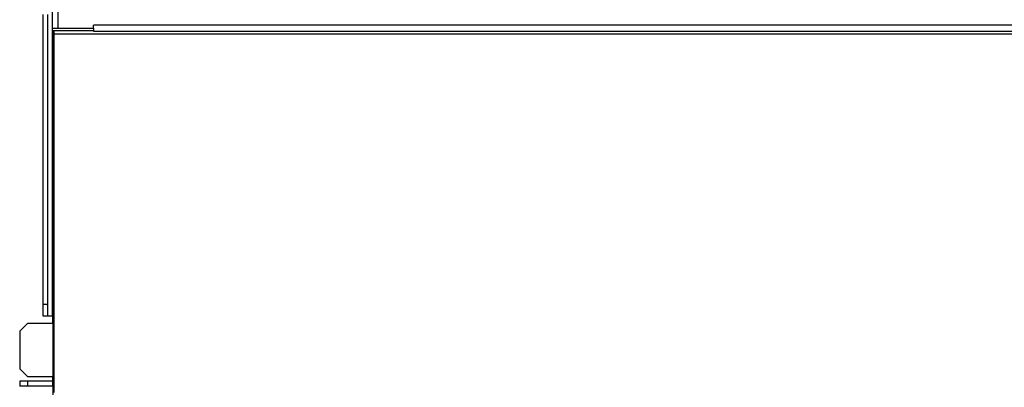
# Model space of a CAD drawing. Units: millimetres. Extents: x -14957 to -10115, y 20733 to 23703.
# Drawn here: x -10984 to -10727, y 22510 to 22606 of the extents above; entities that cross this region are included whole.
import ezdxf

# ---------------------------------------------------------------- set-up
doc = ezdxf.new("R2010")
doc.units = ezdxf.units.MM
doc.header["$LTSCALE"] = 20
doc.layers.add('at_Entity', color=7, linetype='Continuous')

# ---------------------------------------------------------------- blocks, each defined once
blk = doc.blocks.new('A$C0E5E6EFC')
at = {"layer": 'at_Entity', "color": 7}
for points in [[(8.43, 1232.83), (8.43, 479.42)], [(10.03, 479.42), (10.03, 1232.03)], [(6.01, 482.98), (6.01, 407.58), (6.01, 404.58)], [(7.26, 482.98), (7.26, 407.58), (7.26, 404.58)], [(19.25, 479.42), (19.25, 480.22)], [(379.12, 480.22), (19.25, 480.22)], [(8.43, 479.42), (10.03, 479.42), (19.25, 479.42)], [(8.52, 404.58), (8.52, 479.42)], [(8.71, 478.82), (8.85, 478.82), (19.25, 478.82)], [(8.71, 478.82), (8.71, 439.4)], [(8.85, 478.82), (8.86, 477.8)], [(8.86, 477.8), (8.86, 384.65)], [(368.69, 477.8), (8.86, 477.8)], [(19.25, 479.42), (19.25, 478.62)], [(19.25, 478.62), (379.08, 478.62)], [(8.71, 386.3), (8.71, 439.4)], [(8.71, 439.4), (8.71, 439.4)], [(6.01, 407.58), (7.26, 407.58)], [(6.01, 404.58), (7.26, 404.58), (8.52, 404.58)], [(8.52, 404.58), (8.52, 402.57)], [(2.01, 402.57), (0, 400.58)], [(0, 400.58), (0, 390.79)], [(8.52, 402.57), (2.01, 402.57)], [(0, 390.79), (2.01, 388.81)], [(2.01, 387.54), (0, 387.54)], [(0, 387.54), (0, 386.3)], [(0, 387.54), (0, 387.54)], [(2.01, 388.81), (8.52, 388.81)], [(8.52, 387.54), (2.01, 387.54)], [(2.01, 387.54), (2.01, 386.3)], [(8.52, 388.81), (8.52, 386.3)], [(8.86, 388.81), (8.52, 388.81)], [(2.01, 386.3), (0, 386.3)], [(0, 386.3), (0, 386.3)], [(8.52, 386.3), (2.01, 386.3)], [(8.52, 386.3), (8.71, 386.3)], [(8.73, 383.33), (8.71, 386.3), (8.71, 386.3)]]:
    blk.add_lwpolyline(points, dxfattribs=at)

msp = doc.modelspace()

# ---------------------------------------------------------------- block references
msp.add_blockref('A$C0E5E6EFC', (-10983.821, 22123.936))

doc.saveas('drawing.dxf')
